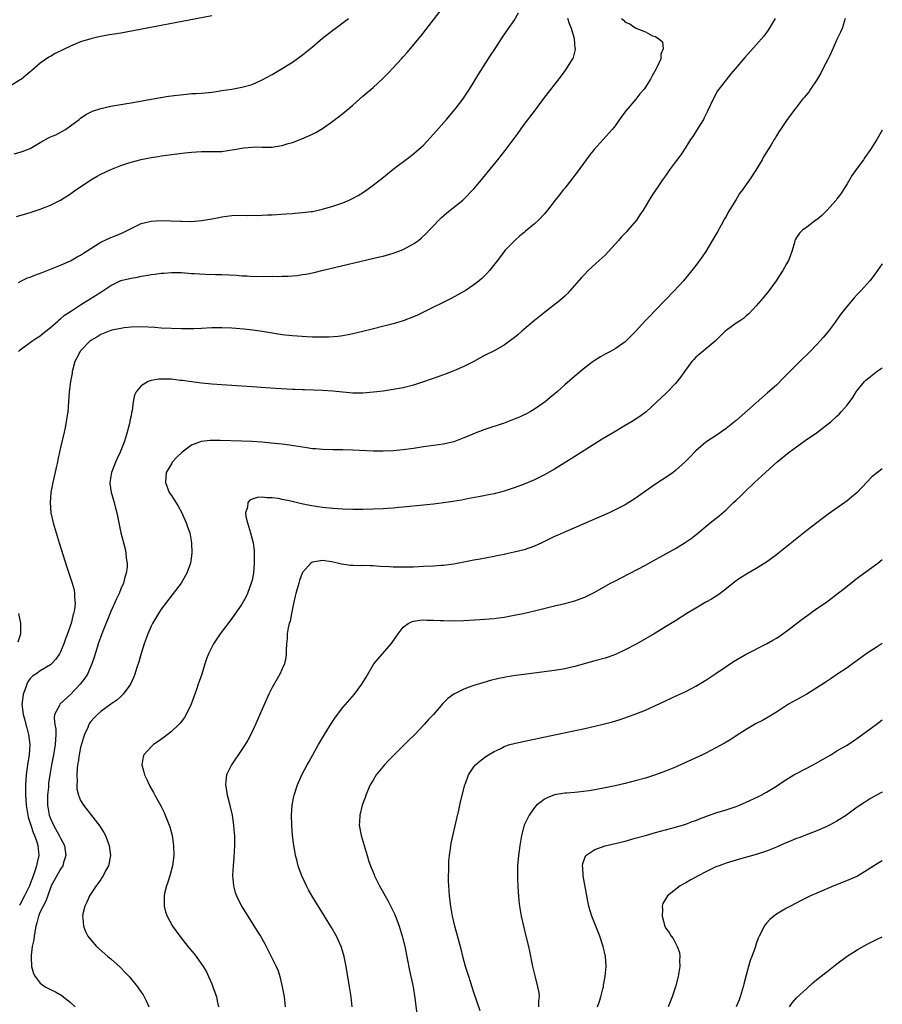
# Model space of a CAD drawing. Units: inches. Extents: x 2574000 to 2577000, y 1518000 to 1521000.
# Drawn here: x 2576829 to 2577000, y 1519010 to 1519205 of the extents above; entities that cross this region are included whole.
import ezdxf

# ---------------------------------------------------------------- set-up
doc = ezdxf.new("R2010")
doc.units = ezdxf.units.IN
doc.header["$MEASUREMENT"] = 0
doc.layers.add('LD25741518_10ft', color=82, linetype='Continuous')

msp = doc.modelspace()

# ---------------------------------------------------------------- linework, layer by layer
at = {"layer": 'LD25741518_10ft'}
for points, elevation in [([(2576828.27, 1519165.73), (2576830.31, 1519166.31), (2576831, 1519166.52), (2576833, 1519167.2), (2576835, 1519168), (2576837, 1519168.97), (2576839, 1519170.23), (2576840.03, 1519171), (2576841, 1519171.63), (2576843.02, 1519173), (2576844.26, 1519173.74), (2576845, 1519174.12), (2576847, 1519175.09), (2576849, 1519175.87), (2576850.33, 1519176.33), (2576851, 1519176.53), (2576853, 1519177.07), (2576854.64, 1519177.36), (2576855, 1519177.45), (2576856.37, 1519177.63), (2576857, 1519177.74), (2576861.65, 1519178.35), (2576863, 1519178.49), (2576865, 1519178.61), (2576867, 1519178.61), (2576869, 1519178.66), (2576869.31, 1519178.69), (2576871.07, 1519178.93), (2576873, 1519179.31), (2576873.36, 1519179.36), (2576875, 1519179.51), (2576875.53, 1519179.53), (2576877, 1519179.49), (2576877.52, 1519179.52), (2576879, 1519179.51), (2576879.63, 1519179.63), (2576881, 1519179.81), (2576882.19, 1519180.19), (2576883, 1519180.41), (2576884.87, 1519181.13), (2576887, 1519182.05), (2576887.62, 1519182.38), (2576889, 1519183.2), (2576891, 1519184.63), (2576893, 1519186.17), (2576895, 1519187.8), (2576896.31, 1519189), (2576897, 1519189.58), (2576898.59, 1519191), (2576899, 1519191.34), (2576900.91, 1519193.09), (2576901.93, 1519194.07), (2576903, 1519195.24), (2576904.63, 1519197), (2576905, 1519197.43), (2576905.76, 1519198.24), (2576908.5, 1519201.5), (2576911, 1519204.73), (2576913, 1519207.35)], 8810), ([(2576828.67, 1519152.67), (2576829.3, 1519153), (2576830.45, 1519153.55), (2576831, 1519153.74), (2576831.9, 1519154.1), (2576833.38, 1519154.62), (2576834.38, 1519155), (2576837, 1519156.1), (2576839, 1519156.97), (2576840.28, 1519157.72), (2576841, 1519158.06), (2576841.54, 1519158.46), (2576843, 1519159.4), (2576843.98, 1519159.98), (2576845, 1519160.62), (2576847, 1519161.55), (2576848.04, 1519161.96), (2576849.43, 1519162.57), (2576851, 1519163.38), (2576853, 1519164.32), (2576854.73, 1519164.73), (2576855, 1519164.81), (2576857, 1519164.93), (2576858.89, 1519164.89), (2576860.82, 1519164.82), (2576861, 1519164.8), (2576863, 1519164.77), (2576865, 1519164.92), (2576867, 1519165.27), (2576868.43, 1519165.57), (2576869, 1519165.67), (2576871, 1519165.94), (2576873, 1519166.01), (2576874.03, 1519165.97), (2576875, 1519165.98), (2576876.04, 1519165.96), (2576877, 1519166), (2576878.07, 1519166.07), (2576879, 1519166.1), (2576881.71, 1519166.29), (2576883, 1519166.36), (2576883.58, 1519166.42), (2576885, 1519166.51), (2576886.71, 1519166.71), (2576887, 1519166.75), (2576889, 1519167.17), (2576891, 1519167.76), (2576892.2, 1519168.2), (2576893, 1519168.48), (2576894.23, 1519169), (2576894.76, 1519169.24), (2576896.07, 1519169.93), (2576897.3, 1519170.7), (2576899, 1519171.94), (2576900.73, 1519173.27), (2576903, 1519175.11), (2576906.33, 1519177.67), (2576907, 1519178.15), (2576909, 1519179.9), (2576911, 1519182.06), (2576913.58, 1519185), (2576915.28, 1519187), (2576916.81, 1519189), (2576918.14, 1519191), (2576920, 1519194), (2576922.32, 1519197.68), (2576923, 1519198.72), (2576924.69, 1519201.31), (2576925.88, 1519203), (2576927, 1519204.64), (2576927.86, 1519206.14)], 8820), ([(2576867, 1519205.56), (2576851.44, 1519202.56), (2576849, 1519202.12), (2576846.32, 1519201.67), (2576844.64, 1519201.36), (2576843, 1519201), (2576841, 1519200.36), (2576839, 1519199.51), (2576835.95, 1519198.05), (2576835, 1519197.5), (2576834.67, 1519197.33), (2576833, 1519196.14), (2576831.3, 1519194.7), (2576831, 1519194.41), (2576829.25, 1519193), (2576829, 1519192.83), (2576827, 1519191.6)], 8790), ([(2576827.81, 1519178.19), (2576829, 1519178.48), (2576829.4, 1519178.6), (2576831, 1519179.25), (2576833, 1519180.43), (2576834.65, 1519181.35), (2576835, 1519181.53), (2576836.05, 1519181.95), (2576837.98, 1519183), (2576839, 1519183.72), (2576840.72, 1519185), (2576841, 1519185.23), (2576842.04, 1519185.96), (2576843.36, 1519186.64), (2576845, 1519187.19), (2576847, 1519187.65), (2576850.15, 1519188.15), (2576851, 1519188.26), (2576854.99, 1519188.99), (2576858.41, 1519189.59), (2576860.17, 1519189.83), (2576862.03, 1519190.03), (2576863, 1519190.11), (2576863.88, 1519190.12), (2576865, 1519190.23), (2576865.73, 1519190.27), (2576867, 1519190.41), (2576867.51, 1519190.49), (2576869, 1519190.7), (2576871.02, 1519191.02), (2576873, 1519191.38), (2576875, 1519191.94), (2576877, 1519192.81), (2576879, 1519193.9), (2576881, 1519195.07), (2576883, 1519196.33), (2576885, 1519197.78), (2576887, 1519199.41), (2576889, 1519201.12), (2576891, 1519202.68), (2576891.46, 1519203), (2576894.13, 1519205)], 8800), ([(2576828.7, 1519139), (2576829, 1519139.27), (2576831.33, 1519141), (2576832.33, 1519141.67), (2576833, 1519142.09), (2576833.48, 1519142.52), (2576834.11, 1519143), (2576835, 1519143.72), (2576836.45, 1519145), (2576836.73, 1519145.27), (2576837, 1519145.43), (2576837.83, 1519146.17), (2576839, 1519146.89), (2576841, 1519148.22), (2576843.92, 1519150.08), (2576845, 1519150.76), (2576845.41, 1519151), (2576847, 1519152.04), (2576849, 1519153.02), (2576851, 1519153.54), (2576852.25, 1519153.74), (2576853, 1519153.9), (2576853.96, 1519154.04), (2576855, 1519154.24), (2576855.69, 1519154.31), (2576857, 1519154.5), (2576857.48, 1519154.52), (2576859, 1519154.63), (2576861, 1519154.61), (2576863, 1519154.46), (2576863.59, 1519154.41), (2576865.72, 1519154.28), (2576867.77, 1519154.23), (2576869, 1519154.23), (2576871.92, 1519154.08), (2576873, 1519153.98), (2576874.04, 1519153.96), (2576875, 1519153.87), (2576876.11, 1519153.89), (2576877, 1519153.85), (2576879, 1519153.88), (2576880.13, 1519153.87), (2576881, 1519153.92), (2576882.07, 1519153.93), (2576883.93, 1519154.07), (2576885, 1519154.21), (2576885.68, 1519154.32), (2576887.34, 1519154.66), (2576889.1, 1519155.1), (2576900.28, 1519157.72), (2576901, 1519157.9), (2576903, 1519158.45), (2576903.41, 1519158.59), (2576905, 1519159.2), (2576907, 1519160.29), (2576907.98, 1519161), (2576908.55, 1519161.45), (2576909.59, 1519162.41), (2576910.13, 1519163), (2576911, 1519163.88), (2576912.02, 1519165), (2576912.52, 1519165.48), (2576913.58, 1519166.42), (2576914.27, 1519167), (2576916.79, 1519169), (2576917, 1519169.2), (2576918.81, 1519171), (2576919, 1519171.22), (2576920.48, 1519173), (2576921.6, 1519174.4), (2576923.77, 1519177), (2576925.19, 1519178.81), (2576927.75, 1519182.25), (2576929, 1519183.97), (2576931, 1519186.66), (2576932.87, 1519189.13), (2576936.35, 1519193.65), (2576937.2, 1519194.8), (2576937.35, 1519195), (2576937.87, 1519195.87), (2576938.59, 1519197), (2576938.72, 1519197.28), (2576939.13, 1519198.87), (2576939.13, 1519199), (2576939.11, 1519199.11), (2576938.95, 1519201), (2576938.33, 1519203), (2576937.97, 1519203.97), (2576937.66, 1519205)], 8830), ([(2576948.29, 1519205), (2576948.65, 1519204.65), (2576949, 1519204.27), (2576949.92, 1519203.92), (2576951, 1519203.14), (2576951.13, 1519203.13), (2576951.32, 1519203), (2576953, 1519202.33), (2576954.4, 1519201.6), (2576955, 1519201.45), (2576955.66, 1519201), (2576956.41, 1519200.41), (2576956.53, 1519199), (2576956.08, 1519197.92), (2576956.07, 1519197), (2576955.29, 1519195.29), (2576955.14, 1519195), (2576954.34, 1519193.66), (2576954.01, 1519193), (2576953, 1519191.39), (2576952.74, 1519191), (2576951.94, 1519190.06), (2576951.09, 1519189), (2576949.21, 1519186.78), (2576948.36, 1519185.64), (2576947, 1519183.75), (2576946.44, 1519183), (2576944.66, 1519181), (2576942.82, 1519179), (2576942, 1519178), (2576941.24, 1519177), (2576939.46, 1519174.54), (2576939, 1519173.96), (2576938.59, 1519173.41), (2576937, 1519171.39), (2576936.68, 1519171), (2576935.96, 1519170.04), (2576935.13, 1519169), (2576933.62, 1519167), (2576933, 1519166.29), (2576931.78, 1519165), (2576931, 1519164.31), (2576929.2, 1519162.8), (2576929, 1519162.59), (2576928.11, 1519161.89), (2576927.14, 1519161), (2576925.16, 1519159), (2576925, 1519158.82), (2576923.69, 1519157), (2576922.11, 1519155), (2576921.57, 1519154.43), (2576920.55, 1519153.45), (2576920.04, 1519153), (2576919, 1519152.17), (2576917.27, 1519151), (2576917, 1519150.84), (2576915.81, 1519150.19), (2576914.49, 1519149.51), (2576909.16, 1519146.84), (2576907.8, 1519146.2), (2576907, 1519145.83), (2576905, 1519145.06), (2576903, 1519144.46), (2576897, 1519142.94), (2576895, 1519142.46), (2576894.37, 1519142.37), (2576893, 1519142.09), (2576892.06, 1519141.94), (2576890.2, 1519141.8), (2576889, 1519141.78), (2576887, 1519141.81), (2576885.85, 1519141.85), (2576883, 1519142.05), (2576881, 1519142.28), (2576877, 1519142.92), (2576875.18, 1519143.18), (2576873.4, 1519143.4), (2576871, 1519143.62), (2576869, 1519143.68), (2576867, 1519143.63), (2576865, 1519143.53), (2576863.48, 1519143.48), (2576863, 1519143.47), (2576861, 1519143.48), (2576857, 1519143.62), (2576855.7, 1519143.7), (2576853, 1519143.83), (2576851, 1519143.79), (2576849.63, 1519143.63), (2576849, 1519143.55), (2576847.18, 1519143.18), (2576847, 1519143.13), (2576846.64, 1519143), (2576845, 1519142.36), (2576844.18, 1519141.82), (2576843, 1519141.14), (2576842.83, 1519141), (2576841, 1519139.11), (2576840.91, 1519139), (2576840.27, 1519137.73), (2576839.88, 1519137), (2576839.45, 1519135.45), (2576839.35, 1519135), (2576839.32, 1519134.68), (2576839, 1519133), (2576838.72, 1519131), (2576838.47, 1519127), (2576838.36, 1519126.36), (2576838.16, 1519125), (2576837.92, 1519123.92), (2576837.73, 1519123), (2576837, 1519119.94), (2576836.8, 1519119), (2576836.46, 1519117.54), (2576836.39, 1519117), (2576836.23, 1519116.23), (2576835.46, 1519113), (2576835.06, 1519111), (2576834.94, 1519109), (2576835.12, 1519107), (2576835.54, 1519105), (2576836.12, 1519103), (2576836.76, 1519101), (2576838.23, 1519096.23), (2576839, 1519093.99), (2576839.32, 1519093), (2576839.69, 1519091.69), (2576839.79, 1519091), (2576839.75, 1519090.25), (2576839.89, 1519089), (2576839.78, 1519087.78), (2576839.61, 1519087), (2576839.44, 1519086.56), (2576839.1, 1519085), (2576839, 1519084.7), (2576838.4, 1519083), (2576838, 1519082), (2576837.67, 1519081), (2576837, 1519079.38), (2576836.79, 1519079), (2576836.06, 1519077.94), (2576835.22, 1519077), (2576835, 1519076.8), (2576833, 1519075.61), (2576832.14, 1519075), (2576831.45, 1519074.55), (2576831, 1519074.1), (2576830.55, 1519073.45), (2576830.36, 1519073), (2576830.01, 1519072.01), (2576829.57, 1519071), (2576829.39, 1519069.39), (2576829.33, 1519069), (2576829.61, 1519067), (2576829.85, 1519066.15), (2576830.16, 1519065), (2576830.32, 1519064.32), (2576830.69, 1519063), (2576830.94, 1519061), (2576830.8, 1519059), (2576830.52, 1519057.48), (2576830.17, 1519055), (2576830.08, 1519053), (2576830.09, 1519051), (2576830.14, 1519050.14), (2576830.19, 1519049), (2576830.52, 1519047), (2576830.62, 1519046.62), (2576831, 1519045.44), (2576831.13, 1519045), (2576831.58, 1519043.58), (2576831.84, 1519043), (2576832.28, 1519041.72), (2576832.49, 1519041), (2576832.69, 1519039), (2576832.35, 1519037.65), (2576832.26, 1519037), (2576831.94, 1519035.94), (2576831.42, 1519034.58), (2576831, 1519033.37), (2576830.85, 1519033), (2576830.72, 1519032.72), (2576829.87, 1519031), (2576829, 1519029.38), (2576828.85, 1519029.15)], 8840), ([(2576978.76, 1519205), (2576977.33, 1519202.67), (2576976.48, 1519201.52), (2576975, 1519199.78), (2576972.76, 1519197.24), (2576970.84, 1519195), (2576969.96, 1519194.04), (2576969, 1519192.87), (2576967.57, 1519191), (2576967.34, 1519190.66), (2576966.42, 1519189), (2576965.36, 1519186.64), (2576964.7, 1519185.3), (2576964.54, 1519185), (2576963.18, 1519182.82), (2576962.39, 1519181.61), (2576961.95, 1519181), (2576961, 1519179.49), (2576960.02, 1519177.98), (2576959, 1519176.56), (2576957.81, 1519175), (2576957, 1519173.8), (2576956.39, 1519173), (2576954.21, 1519169.79), (2576952.55, 1519167), (2576951.9, 1519166.1), (2576951.22, 1519165), (2576949.55, 1519163), (2576949.27, 1519162.73), (2576949, 1519162.41), (2576948.29, 1519161.71), (2576947.67, 1519161), (2576945, 1519158.1), (2576943.87, 1519157), (2576941.69, 1519155), (2576941, 1519154.33), (2576940.36, 1519153.64), (2576938.02, 1519151), (2576937.53, 1519150.47), (2576937, 1519149.96), (2576936.52, 1519149.48), (2576935.96, 1519149), (2576933, 1519146.71), (2576931, 1519145.1), (2576928.52, 1519143), (2576927.71, 1519142.29), (2576927, 1519141.7), (2576926.09, 1519141), (2576925, 1519140.22), (2576923, 1519139.09), (2576921, 1519138.08), (2576918.98, 1519137), (2576917, 1519135.98), (2576915, 1519135.1), (2576913.48, 1519134.52), (2576912.01, 1519133.99), (2576909, 1519132.95), (2576907, 1519132.31), (2576905, 1519131.79), (2576903, 1519131.4), (2576901, 1519131.11), (2576899.11, 1519130.89), (2576897, 1519130.72), (2576895, 1519130.72), (2576893, 1519130.89), (2576891, 1519131.1), (2576889, 1519131.23), (2576885.37, 1519131.37), (2576885, 1519131.37), (2576883.45, 1519131.45), (2576883, 1519131.45), (2576879.62, 1519131.62), (2576877.75, 1519131.75), (2576875, 1519131.97), (2576873, 1519132.11), (2576869, 1519132.33), (2576867, 1519132.48), (2576865, 1519132.69), (2576863, 1519132.94), (2576861.19, 1519133.19), (2576860.77, 1519133.23), (2576859, 1519133.45), (2576857, 1519133.5), (2576856.52, 1519133.48), (2576855, 1519133.21), (2576854.4, 1519133), (2576853, 1519132.18), (2576852, 1519131), (2576851.66, 1519130.34), (2576851.44, 1519129), (2576851.2, 1519127.2), (2576851.12, 1519126.88), (2576851, 1519126.24), (2576850.78, 1519125.22), (2576850.77, 1519125), (2576850.71, 1519124.71), (2576850.26, 1519123), (2576849.94, 1519122.06), (2576849.64, 1519121), (2576849, 1519119.35), (2576848.85, 1519119), (2576848.26, 1519117.74), (2576847.93, 1519117), (2576847.13, 1519115), (2576846.79, 1519113), (2576846.79, 1519112.79), (2576847.04, 1519111.04), (2576847.68, 1519109), (2576847.92, 1519107.92), (2576848.2, 1519107), (2576848.56, 1519105), (2576848.97, 1519103), (2576849.82, 1519099.82), (2576849.98, 1519099), (2576850.05, 1519097.95), (2576850.21, 1519097), (2576850.21, 1519096.21), (2576850.06, 1519095), (2576849.78, 1519094.22), (2576849.5, 1519093), (2576849, 1519091.9), (2576848.62, 1519091), (2576848.09, 1519089.91), (2576847, 1519087.42), (2576845.22, 1519083), (2576844.5, 1519081), (2576844.26, 1519080.26), (2576843.67, 1519078.33), (2576843.23, 1519077), (2576842.35, 1519075), (2576841.82, 1519074.18), (2576840.9, 1519073), (2576839, 1519070.97), (2576836.87, 1519069), (2576836.79, 1519068.79), (2576835.83, 1519067), (2576835.72, 1519066.28), (2576835.88, 1519065), (2576836.05, 1519064.05), (2576836.07, 1519063), (2576835.99, 1519062.01), (2576835.98, 1519061), (2576835.77, 1519059.77), (2576835.62, 1519059), (2576835.2, 1519057), (2576834.86, 1519055), (2576834.65, 1519053.35), (2576834.6, 1519052.6), (2576834.43, 1519051), (2576834.41, 1519049), (2576834.76, 1519047), (2576835, 1519046.37), (2576835.65, 1519045), (2576836.76, 1519043), (2576837, 1519042.47), (2576837.77, 1519041), (2576838.06, 1519039), (2576837.62, 1519037.62), (2576837.45, 1519037), (2576837, 1519036.3), (2576835.18, 1519033), (2576835, 1519032.59), (2576834.07, 1519029.93), (2576833.55, 1519029), (2576833, 1519027.84), (2576832.64, 1519027), (2576832.34, 1519025.66), (2576832.13, 1519025), (2576831.89, 1519023.89), (2576831.78, 1519023), (2576831.73, 1519022.27), (2576831.4, 1519021), (2576831.16, 1519019.16), (2576831.16, 1519019), (2576831.19, 1519018.81), (2576831.27, 1519017), (2576831.64, 1519015.64), (2576831.97, 1519015), (2576833, 1519013.7), (2576833.98, 1519013), (2576835, 1519012.46), (2576836, 1519012), (2576837.27, 1519011.27), (2576839, 1519009.89), (2576839.9, 1519009)], 8850), ([(2576992.66, 1519205), (2576992.01, 1519203), (2576991.7, 1519202.3), (2576991, 1519200.87), (2576990.19, 1519199), (2576989.43, 1519197.43), (2576989.26, 1519197), (2576988.23, 1519195), (2576987.84, 1519194.16), (2576987, 1519192.83), (2576985.75, 1519191), (2576985.46, 1519190.54), (2576984.58, 1519189.42), (2576984.16, 1519189), (2576983, 1519187.44), (2576982.62, 1519187), (2576981, 1519184.8), (2576979.78, 1519183), (2576979.45, 1519182.55), (2576979, 1519181.72), (2576978.72, 1519181.28), (2576978.58, 1519181), (2576977.95, 1519179.95), (2576976.44, 1519177.56), (2576976.15, 1519177), (2576974.94, 1519174.94), (2576973.67, 1519173), (2576973, 1519172.1), (2576972.24, 1519171), (2576971.67, 1519170.33), (2576971, 1519169.14), (2576969.4, 1519166.6), (2576969, 1519165.75), (2576968.71, 1519165.29), (2576968.03, 1519164.03), (2576967.28, 1519162.72), (2576967, 1519162.16), (2576965, 1519158.77), (2576964.28, 1519157.72), (2576963.76, 1519157), (2576963, 1519155.99), (2576962.21, 1519155), (2576960.55, 1519153), (2576958.71, 1519151), (2576956.81, 1519149), (2576954.86, 1519147), (2576953.93, 1519146.07), (2576952.96, 1519145.04), (2576951, 1519142.9), (2576949, 1519140.89), (2576947, 1519139.5), (2576946.1, 1519139), (2576945, 1519138.41), (2576944.1, 1519137.9), (2576942.86, 1519137.14), (2576942.67, 1519137), (2576941, 1519135.71), (2576939, 1519134.06), (2576937, 1519132.35), (2576935.5, 1519131), (2576934.15, 1519129.85), (2576933.11, 1519129), (2576931, 1519127.52), (2576930.13, 1519127), (2576929.41, 1519126.59), (2576929, 1519126.39), (2576928.04, 1519125.96), (2576927, 1519125.52), (2576925, 1519124.78), (2576921, 1519123.4), (2576919.25, 1519122.75), (2576917.83, 1519122.17), (2576917, 1519121.82), (2576915, 1519121.06), (2576913, 1519120.6), (2576909, 1519120.04), (2576907, 1519119.74), (2576905, 1519119.45), (2576903, 1519119.25), (2576901, 1519119.18), (2576899, 1519119.23), (2576895, 1519119.4), (2576893, 1519119.46), (2576891, 1519119.47), (2576889, 1519119.52), (2576887.64, 1519119.64), (2576887, 1519119.68), (2576885.86, 1519119.86), (2576885, 1519119.97), (2576884.13, 1519120.13), (2576882.4, 1519120.4), (2576881, 1519120.59), (2576878.82, 1519120.82), (2576876.96, 1519120.96), (2576875, 1519121.09), (2576873, 1519121.19), (2576868.67, 1519121.33), (2576866.67, 1519121.33), (2576864.88, 1519121.12), (2576863, 1519120.41), (2576861.14, 1519119), (2576860.04, 1519117.96), (2576859.18, 1519117), (2576859, 1519116.72), (2576857.98, 1519115), (2576857.87, 1519114.13), (2576857.8, 1519113), (2576858.59, 1519111), (2576859, 1519110.4), (2576860.31, 1519108.31), (2576861.04, 1519107), (2576861.95, 1519105), (2576862.2, 1519104.2), (2576862.65, 1519103), (2576863.02, 1519101), (2576863.05, 1519099), (2576862.78, 1519097), (2576862.09, 1519095), (2576860.95, 1519093.05), (2576859.38, 1519091), (2576857.81, 1519089), (2576857, 1519087.87), (2576856.43, 1519087), (2576855.25, 1519085), (2576855, 1519084.51), (2576854.31, 1519083), (2576853.97, 1519082.03), (2576853.58, 1519081), (2576853, 1519079.05), (2576852.56, 1519077.44), (2576852.11, 1519076.11), (2576851.76, 1519075), (2576851.55, 1519074.45), (2576850.88, 1519073), (2576850.53, 1519072.53), (2576849.46, 1519071), (2576849, 1519070.58), (2576848.2, 1519069.8), (2576847, 1519069.02), (2576845, 1519067.6), (2576844.34, 1519067), (2576843.68, 1519066.32), (2576843, 1519065.57), (2576842.77, 1519065.23), (2576842.64, 1519065), (2576842.42, 1519064.42), (2576841.77, 1519063), (2576841.56, 1519062.44), (2576841, 1519060.42), (2576840.69, 1519059), (2576840.49, 1519057.51), (2576840.37, 1519057), (2576840.28, 1519056.28), (2576840.22, 1519055), (2576840.32, 1519053.68), (2576840.26, 1519053), (2576840.27, 1519052.27), (2576840.59, 1519051), (2576841, 1519049.92), (2576841.56, 1519049), (2576844.82, 1519044.82), (2576845, 1519044.5), (2576845.6, 1519043.59), (2576845.91, 1519043), (2576846.46, 1519041.54), (2576846.69, 1519041), (2576846.91, 1519039), (2576846.51, 1519037), (2576845.95, 1519035.95), (2576845.47, 1519035), (2576845.29, 1519034.71), (2576845, 1519034.29), (2576844.49, 1519033.51), (2576844.1, 1519033), (2576842.77, 1519031), (2576842.22, 1519029.78), (2576841.8, 1519029), (2576841.44, 1519027.44), (2576841.36, 1519027), (2576841.42, 1519026.58), (2576841.55, 1519025), (2576841.95, 1519023.95), (2576842.45, 1519023), (2576843, 1519022.31), (2576844.16, 1519021), (2576846.42, 1519019), (2576847, 1519018.51), (2576848.84, 1519016.84), (2576849.84, 1519015.84), (2576850.6, 1519015), (2576852.27, 1519013), (2576852.57, 1519012.57), (2576853, 1519011.92), (2576853.38, 1519011.38), (2576853.6, 1519011), (2576854.1, 1519009.9), (2576854.54, 1519009)], 8860), ([(2577000, 1519182.83), (2576998.93, 1519181), (2576997.66, 1519179), (2576996.54, 1519177.46), (2576996.24, 1519177), (2576995, 1519175.32), (2576994.05, 1519173.95), (2576993, 1519172.21), (2576991.75, 1519170.25), (2576991, 1519169.21), (2576990.83, 1519169), (2576989, 1519166.93), (2576988.03, 1519165.97), (2576987, 1519165.1), (2576986.83, 1519165), (2576985, 1519163.61), (2576984.14, 1519163), (2576983.56, 1519162.44), (2576983, 1519161.58), (2576982.76, 1519161.24), (2576982.67, 1519161), (2576982.59, 1519160.59), (2576982.09, 1519159), (2576981.65, 1519157.65), (2576981.39, 1519157), (2576981, 1519156.33), (2576980.27, 1519155), (2576979.75, 1519154.25), (2576978.95, 1519153), (2576977.51, 1519151), (2576976.38, 1519149.62), (2576975, 1519148.04), (2576973.54, 1519146.46), (2576973, 1519146.02), (2576972.46, 1519145.54), (2576971.68, 1519145), (2576971, 1519144.57), (2576969, 1519143.14), (2576968.84, 1519143), (2576967.94, 1519142.06), (2576966.88, 1519141), (2576963.65, 1519138.35), (2576963, 1519137.82), (2576962.59, 1519137.41), (2576962.25, 1519137), (2576960.74, 1519135), (2576960.05, 1519133.95), (2576959, 1519132.64), (2576957.22, 1519130.78), (2576953.18, 1519127), (2576951.94, 1519126.06), (2576951, 1519125.46), (2576950.25, 1519125), (2576949, 1519124.29), (2576946.82, 1519123), (2576944.45, 1519121.55), (2576941, 1519119.4), (2576939, 1519118.12), (2576938.32, 1519117.68), (2576935, 1519115.61), (2576933, 1519114.48), (2576931, 1519113.49), (2576929, 1519112.66), (2576928.44, 1519112.44), (2576927, 1519111.92), (2576925, 1519111.27), (2576923, 1519110.76), (2576921.55, 1519110.45), (2576921, 1519110.35), (2576919.88, 1519110.12), (2576917.76, 1519109.76), (2576916.51, 1519109.49), (2576914.79, 1519109.21), (2576913, 1519108.94), (2576911, 1519108.67), (2576909, 1519108.47), (2576905, 1519108.09), (2576904.02, 1519108.02), (2576903, 1519107.91), (2576901.85, 1519107.85), (2576901, 1519107.77), (2576899, 1519107.68), (2576897, 1519107.64), (2576895, 1519107.64), (2576893, 1519107.69), (2576891, 1519107.81), (2576889, 1519108.02), (2576888.14, 1519108.14), (2576886.43, 1519108.43), (2576884.78, 1519108.78), (2576882.72, 1519109.28), (2576881, 1519109.64), (2576880.21, 1519109.79), (2576879, 1519109.95), (2576877.95, 1519109.95), (2576877, 1519110.06), (2576876, 1519110), (2576875, 1519109.65), (2576874.53, 1519109.47), (2576874.14, 1519109), (2576874.12, 1519108.12), (2576873.69, 1519107), (2576873.75, 1519106.25), (2576874.08, 1519105), (2576874.31, 1519104.31), (2576874.69, 1519103), (2576875, 1519101.78), (2576875.22, 1519101), (2576875.42, 1519099.42), (2576875.41, 1519098.59), (2576875.43, 1519097), (2576875.27, 1519095), (2576875, 1519093.63), (2576874.85, 1519093), (2576874.11, 1519091), (2576873.75, 1519090.25), (2576873, 1519088.87), (2576871, 1519086), (2576868.7, 1519083), (2576867.99, 1519082.01), (2576867.34, 1519081), (2576867, 1519080.35), (2576866.36, 1519079), (2576865.99, 1519078.01), (2576865.65, 1519077), (2576865.02, 1519075), (2576864.49, 1519073.51), (2576864.33, 1519073), (2576863.97, 1519071.97), (2576862.89, 1519069), (2576861.94, 1519067), (2576861.59, 1519066.41), (2576860.73, 1519065.27), (2576860.48, 1519065), (2576859, 1519063.6), (2576857.54, 1519062.46), (2576856.37, 1519061.63), (2576855.44, 1519061), (2576855, 1519060.56), (2576853.55, 1519059), (2576853.42, 1519058.58), (2576853.12, 1519057), (2576853.54, 1519055.54), (2576853.64, 1519055), (2576854.1, 1519054.1), (2576854.6, 1519053), (2576854.75, 1519052.75), (2576855.48, 1519051.48), (2576855.72, 1519051), (2576856.88, 1519048.88), (2576857.54, 1519047.54), (2576857.78, 1519047), (2576858.28, 1519045.72), (2576858.57, 1519045), (2576858.68, 1519044.68), (2576859.14, 1519043), (2576859.44, 1519041), (2576859.46, 1519039), (2576859.2, 1519037), (2576858.68, 1519035), (2576858.29, 1519033.71), (2576858.04, 1519033), (2576857.72, 1519031.72), (2576857.57, 1519031), (2576857.59, 1519030.41), (2576857.56, 1519029), (2576857.85, 1519027.85), (2576858.13, 1519027), (2576859.23, 1519025), (2576860.66, 1519023), (2576862.29, 1519021), (2576863.53, 1519019.53), (2576863.94, 1519019), (2576865, 1519017.5), (2576865.33, 1519017), (2576865.93, 1519015.93), (2576866.38, 1519015), (2576867, 1519013.58), (2576867.24, 1519013), (2576867.7, 1519011.7), (2576867.92, 1519011), (2576868.14, 1519009.86), (2576868.33, 1519009)], 8870), ([(2577000, 1519156.35), (2576999.07, 1519155), (2576998.19, 1519153.81), (2576997.52, 1519153), (2576995.71, 1519151), (2576995, 1519150.27), (2576994.4, 1519149.6), (2576993, 1519147.99), (2576991.71, 1519146.29), (2576990.81, 1519145), (2576990.31, 1519144.31), (2576989.35, 1519143), (2576989, 1519142.57), (2576988.24, 1519141.76), (2576987.62, 1519141), (2576987, 1519140.33), (2576985.7, 1519139), (2576985, 1519138.3), (2576984.33, 1519137.67), (2576981.63, 1519135), (2576980.34, 1519133.66), (2576979, 1519132.32), (2576977.26, 1519130.74), (2576971, 1519125.29), (2576969, 1519123.67), (2576967.42, 1519122.58), (2576965, 1519120.98), (2576963, 1519119.26), (2576962.73, 1519119), (2576961.9, 1519118.1), (2576960.9, 1519117.1), (2576959, 1519115.35), (2576958.53, 1519115), (2576957.63, 1519114.37), (2576955, 1519112.65), (2576951, 1519109.82), (2576949.7, 1519109), (2576949, 1519108.59), (2576947, 1519107.56), (2576945.8, 1519107), (2576943.86, 1519106.14), (2576937.3, 1519103.3), (2576935.53, 1519102.47), (2576935, 1519102.25), (2576932.46, 1519101), (2576931, 1519100.34), (2576929, 1519099.64), (2576927, 1519099.16), (2576925.21, 1519098.79), (2576925, 1519098.73), (2576923.57, 1519098.43), (2576923, 1519098.3), (2576920.23, 1519097.77), (2576919, 1519097.56), (2576915, 1519096.8), (2576913, 1519096.53), (2576912.5, 1519096.5), (2576911, 1519096.38), (2576909, 1519096.3), (2576907, 1519096.23), (2576905, 1519096.2), (2576904.2, 1519096.2), (2576903, 1519096.22), (2576902.24, 1519096.24), (2576900.34, 1519096.34), (2576899, 1519096.44), (2576898.43, 1519096.43), (2576897, 1519096.5), (2576896.48, 1519096.48), (2576895, 1519096.53), (2576894.54, 1519096.54), (2576892.77, 1519096.77), (2576891.92, 1519097), (2576890.77, 1519097.23), (2576889, 1519097.49), (2576888.54, 1519097.46), (2576887, 1519097.22), (2576886.86, 1519097.14), (2576886.67, 1519097), (2576885, 1519095.12), (2576884.94, 1519095), (2576884.43, 1519093.57), (2576884.26, 1519093), (2576883.7, 1519091), (2576883.58, 1519090.42), (2576883.22, 1519089), (2576883, 1519088.02), (2576882.81, 1519087), (2576882.54, 1519085.46), (2576882.37, 1519085), (2576882.15, 1519084.15), (2576881.96, 1519083), (2576881.93, 1519082.07), (2576881.82, 1519081), (2576881.77, 1519079.77), (2576881.79, 1519079), (2576881.71, 1519078.29), (2576881.42, 1519077), (2576881, 1519076.04), (2576880.51, 1519075), (2576879.95, 1519074.05), (2576879, 1519072.35), (2576878.34, 1519071), (2576877, 1519068.07), (2576876.06, 1519065.94), (2576875.66, 1519065), (2576874.74, 1519063), (2576874.13, 1519061.87), (2576873.62, 1519061), (2576873, 1519060.04), (2576870.92, 1519057), (2576869.93, 1519055), (2576869.83, 1519053.83), (2576869.71, 1519053), (2576869.93, 1519051.93), (2576870.04, 1519051), (2576870.27, 1519050.27), (2576870.57, 1519049), (2576870.66, 1519048.66), (2576871.03, 1519047.03), (2576871.35, 1519045), (2576871.47, 1519043.47), (2576871.5, 1519043), (2576871.52, 1519041), (2576871.4, 1519038.6), (2576871.25, 1519037), (2576871.15, 1519035.15), (2576871.15, 1519035), (2576871.32, 1519033), (2576871.68, 1519031.68), (2576871.91, 1519031), (2576872.9, 1519029), (2576874.13, 1519027), (2576876.04, 1519024.04), (2576876.66, 1519023), (2576877.5, 1519021.5), (2576878.82, 1519019), (2576879.81, 1519017), (2576880.15, 1519016.15), (2576880.54, 1519015), (2576880.99, 1519013), (2576881.35, 1519011), (2576881.59, 1519009)], 8880), ([(2576894.85, 1519009), (2576894.66, 1519011), (2576894.35, 1519013), (2576893.67, 1519017), (2576893.26, 1519019), (2576892.75, 1519020.75), (2576892.65, 1519021), (2576891.72, 1519023), (2576890.73, 1519024.73), (2576889.38, 1519027), (2576886.95, 1519030.95), (2576886.21, 1519032.21), (2576885.79, 1519033), (2576884.86, 1519035), (2576884.35, 1519036.36), (2576884.14, 1519037), (2576883.86, 1519038.14), (2576883.62, 1519039), (2576883.52, 1519039.52), (2576883.26, 1519041), (2576883, 1519043), (2576882.87, 1519045), (2576882.85, 1519047), (2576882.98, 1519049), (2576883.28, 1519050.72), (2576883.35, 1519051), (2576884, 1519053), (2576884.89, 1519055), (2576885.93, 1519057), (2576886.31, 1519057.69), (2576888.18, 1519061), (2576889.35, 1519063), (2576890.75, 1519065.25), (2576891.55, 1519066.45), (2576893, 1519068.38), (2576895.29, 1519071), (2576896.78, 1519073), (2576897.6, 1519074.4), (2576899.15, 1519077), (2576900, 1519078), (2576900.84, 1519079), (2576902.57, 1519081), (2576902.76, 1519081.24), (2576903.97, 1519083), (2576905, 1519084.3), (2576905.94, 1519085), (2576906.63, 1519085.37), (2576907, 1519085.48), (2576908.28, 1519085.72), (2576909, 1519085.75), (2576909.69, 1519085.69), (2576911, 1519085.7), (2576912.35, 1519085.65), (2576913, 1519085.6), (2576915, 1519085.58), (2576917, 1519085.65), (2576920.18, 1519085.82), (2576922.05, 1519085.95), (2576923, 1519086.04), (2576923.85, 1519086.15), (2576925, 1519086.3), (2576927, 1519086.65), (2576928.75, 1519087), (2576931, 1519087.54), (2576935, 1519088.54), (2576937, 1519089.02), (2576939, 1519089.54), (2576940.09, 1519089.91), (2576941, 1519090.26), (2576941.51, 1519090.49), (2576943, 1519091.25), (2576946.11, 1519093), (2576946.69, 1519093.31), (2576953, 1519096.62), (2576954.55, 1519097.45), (2576959, 1519099.93), (2576960.93, 1519101.07), (2576962.09, 1519101.91), (2576963, 1519102.61), (2576965.87, 1519105), (2576967.62, 1519106.38), (2576969, 1519107.59), (2576970.51, 1519109), (2576971, 1519109.48), (2576971.79, 1519110.21), (2576972.57, 1519111), (2576974.66, 1519113), (2576976.8, 1519115), (2576979.07, 1519117), (2576981.53, 1519119), (2576983, 1519120.09), (2576984.69, 1519121.31), (2576987.16, 1519123), (2576989, 1519124.41), (2576989.81, 1519125), (2576991, 1519126.16), (2576991.44, 1519126.56), (2576991.87, 1519127), (2576993, 1519128.35), (2576994.14, 1519129.86), (2576994.82, 1519131), (2576995, 1519131.23), (2576996.46, 1519133), (2576996.73, 1519133.27), (2576997, 1519133.51), (2576999, 1519135.08), (2577000, 1519135.75)], 8890), ([(2577000, 1519115.72), (2576999.07, 1519115), (2576997.92, 1519114.08), (2576996.93, 1519113.07), (2576994.99, 1519111), (2576993.91, 1519110.09), (2576993, 1519109.33), (2576992.58, 1519109), (2576989.29, 1519106.71), (2576988.13, 1519105.87), (2576986.99, 1519105.01), (2576985, 1519103.47), (2576979.42, 1519099), (2576979, 1519098.67), (2576977, 1519097.19), (2576975, 1519095.92), (2576973.38, 1519095), (2576971.9, 1519094.1), (2576970.72, 1519093.28), (2576969, 1519091.91), (2576967.82, 1519091), (2576967.35, 1519090.65), (2576966.14, 1519089.86), (2576965, 1519089.23), (2576963, 1519088.08), (2576961.26, 1519087), (2576959, 1519085.56), (2576957, 1519084.37), (2576954.74, 1519083), (2576951.31, 1519081), (2576949, 1519079.78), (2576947.09, 1519078.91), (2576945.62, 1519078.38), (2576945, 1519078.18), (2576943, 1519077.6), (2576939, 1519076.52), (2576937, 1519076.03), (2576935, 1519075.7), (2576929.42, 1519075), (2576927.29, 1519074.71), (2576925.58, 1519074.42), (2576925, 1519074.31), (2576923.91, 1519074.09), (2576922.3, 1519073.7), (2576920.74, 1519073.26), (2576919, 1519072.74), (2576918.57, 1519072.57), (2576917, 1519072.03), (2576915, 1519071.03), (2576913.85, 1519070.15), (2576913, 1519069.3), (2576912.85, 1519069.15), (2576910.96, 1519067), (2576910.02, 1519065.98), (2576909.16, 1519065), (2576907.25, 1519063), (2576906.1, 1519061.9), (2576905.24, 1519061), (2576902.1, 1519057.9), (2576901.26, 1519057), (2576899.64, 1519055), (2576899, 1519053.96), (2576898.45, 1519053), (2576897.58, 1519051), (2576897.45, 1519050.55), (2576896.86, 1519049), (2576896.35, 1519047), (2576896.31, 1519045.69), (2576896.26, 1519045), (2576896.66, 1519043), (2576897.24, 1519041), (2576897.65, 1519039.65), (2576897.8, 1519039), (2576898.17, 1519037.83), (2576898.46, 1519037), (2576898.64, 1519036.64), (2576899.22, 1519035.22), (2576899.29, 1519035), (2576900.28, 1519033), (2576900.54, 1519032.54), (2576901.38, 1519031), (2576901.98, 1519029.98), (2576902.66, 1519028.66), (2576903.3, 1519027.3), (2576904.17, 1519025), (2576904.79, 1519023), (2576905.27, 1519021), (2576906.23, 1519016.23), (2576906.51, 1519015), (2576906.93, 1519013), (2576907.29, 1519010.71), (2576907.65, 1519007.65)], 8900), ([(2576920.24, 1519008.24), (2576919, 1519011.85), (2576917.96, 1519015), (2576917.34, 1519017), (2576916.8, 1519019), (2576916.45, 1519020.45), (2576915.2, 1519025), (2576914.76, 1519027), (2576914.44, 1519029), (2576914.17, 1519031), (2576914.1, 1519032.1), (2576914.01, 1519033), (2576913.98, 1519034.02), (2576913.98, 1519035), (2576914.04, 1519036.04), (2576914.02, 1519037), (2576914.04, 1519037.96), (2576914.14, 1519039), (2576914.35, 1519040.35), (2576914.42, 1519041), (2576914.51, 1519041.49), (2576915.62, 1519046.38), (2576916.01, 1519048.01), (2576916.37, 1519049.63), (2576917.2, 1519053), (2576917.32, 1519053.32), (2576917.9, 1519055), (2576919, 1519056.63), (2576919.3, 1519057), (2576920.21, 1519057.79), (2576921.36, 1519058.64), (2576921.92, 1519059), (2576923, 1519059.63), (2576924.2, 1519060.2), (2576925, 1519060.61), (2576926.15, 1519061), (2576927, 1519061.26), (2576928.41, 1519061.59), (2576935.33, 1519063), (2576941, 1519064.22), (2576943, 1519064.66), (2576944.89, 1519065.11), (2576946.46, 1519065.54), (2576947.98, 1519066.02), (2576950.78, 1519067), (2576953, 1519067.87), (2576957, 1519069.68), (2576959.27, 1519070.73), (2576961, 1519071.56), (2576963, 1519072.6), (2576965, 1519073.78), (2576967, 1519075.09), (2576969, 1519076.48), (2576970.51, 1519077.49), (2576971.75, 1519078.25), (2576973, 1519078.94), (2576977.01, 1519081), (2576978.28, 1519081.72), (2576979, 1519082.15), (2576979.52, 1519082.48), (2576980.29, 1519083), (2576981, 1519083.5), (2576982.95, 1519085), (2576984.09, 1519085.91), (2576985, 1519086.57), (2576987, 1519087.98), (2576988.56, 1519089), (2576989, 1519089.31), (2576991, 1519090.83), (2576993, 1519092.45), (2576994.42, 1519093.58), (2576995, 1519093.99), (2576995.57, 1519094.43), (2576999.13, 1519097), (2577000, 1519097.72)], 8910), ([(2576828.62, 1519081.38), (2576829.14, 1519083), (2576829.16, 1519083.16), (2576829.12, 1519085.12), (2576828.71, 1519087)], 8830), ([(2577000, 1519081.08), (2576999, 1519080.41), (2576997, 1519079.11), (2576995.76, 1519078.24), (2576994.07, 1519077), (2576993, 1519076.25), (2576991, 1519074.89), (2576989.86, 1519074.14), (2576988.66, 1519073.34), (2576987, 1519072.24), (2576985, 1519071), (2576981.41, 1519069), (2576979, 1519067.45), (2576977, 1519066.24), (2576976.21, 1519065.79), (2576975, 1519065.17), (2576973, 1519064.03), (2576971, 1519062.75), (2576969.96, 1519062.04), (2576968.71, 1519061.29), (2576967, 1519060.34), (2576965, 1519059.33), (2576964.31, 1519059), (2576960, 1519057), (2576959, 1519056.56), (2576957, 1519055.74), (2576955, 1519055.01), (2576953, 1519054.38), (2576951, 1519053.82), (2576949, 1519053.32), (2576947, 1519052.85), (2576945, 1519052.42), (2576943, 1519052.04), (2576941.86, 1519051.86), (2576939.58, 1519051.58), (2576939, 1519051.53), (2576937.36, 1519051.36), (2576937, 1519051.35), (2576935, 1519051.03), (2576933.52, 1519050.48), (2576933, 1519050.19), (2576932.31, 1519049.69), (2576931.43, 1519049), (2576931, 1519048.56), (2576929.93, 1519047), (2576929, 1519045.06), (2576928.47, 1519043), (2576928.23, 1519041.77), (2576928.09, 1519041), (2576927.96, 1519039.96), (2576927.82, 1519039), (2576927.66, 1519037), (2576927.63, 1519035.63), (2576927.63, 1519035), (2576927.67, 1519034.33), (2576927.7, 1519033), (2576927.76, 1519031.76), (2576927.82, 1519031), (2576927.94, 1519030.06), (2576928.04, 1519029), (2576928.16, 1519028.16), (2576928.37, 1519027), (2576928.81, 1519025), (2576929.33, 1519023), (2576929.83, 1519021), (2576930.04, 1519020.04), (2576930.63, 1519017), (2576931.14, 1519014.86), (2576931.62, 1519013), (2576931.86, 1519011.86), (2576931.93, 1519011), (2576931.8, 1519010.2), (2576931.82, 1519009)], 8920), ([(2576943.53, 1519009), (2576943.88, 1519010.12), (2576944.18, 1519011), (2576944.58, 1519012.58), (2576944.67, 1519013), (2576944.71, 1519013.29), (2576945.05, 1519015), (2576945.23, 1519017), (2576945.09, 1519019), (2576944.63, 1519021), (2576943.96, 1519023), (2576943.68, 1519023.68), (2576942.41, 1519027), (2576942.06, 1519028.06), (2576941.8, 1519029), (2576941.65, 1519029.65), (2576941.37, 1519031), (2576940.69, 1519035), (2576940.62, 1519036.62), (2576940.55, 1519037), (2576940.6, 1519037.4), (2576941, 1519038.57), (2576941.19, 1519039), (2576943, 1519040.22), (2576945, 1519040.94), (2576949, 1519041.89), (2576951, 1519042.43), (2576953, 1519043), (2576955, 1519043.55), (2576959, 1519044.62), (2576961, 1519045.25), (2576962.26, 1519045.74), (2576963, 1519045.99), (2576963.71, 1519046.29), (2576965, 1519046.77), (2576967, 1519047.49), (2576969, 1519048.1), (2576971, 1519048.74), (2576971.65, 1519049), (2576973, 1519049.59), (2576975.32, 1519050.68), (2576975.95, 1519051), (2576977, 1519051.56), (2576979, 1519052.78), (2576980.32, 1519053.68), (2576982.46, 1519055), (2576983, 1519055.3), (2576986.31, 1519057), (2576986.75, 1519057.25), (2576989.77, 1519059), (2576991, 1519059.77), (2576993, 1519060.93), (2576994.27, 1519061.73), (2576995.44, 1519062.56), (2576998.76, 1519065), (2577000, 1519065.89)], 8930), ([(2577000, 1519051.61), (2576998.83, 1519051), (2576997.67, 1519050.33), (2576996.44, 1519049.56), (2576995, 1519048.57), (2576992.88, 1519047), (2576991, 1519045.81), (2576989.51, 1519045), (2576989, 1519044.75), (2576987, 1519043.93), (2576985.27, 1519043.27), (2576983.46, 1519042.54), (2576983, 1519042.39), (2576982.03, 1519041.97), (2576980.61, 1519041.39), (2576979, 1519040.67), (2576977, 1519039.87), (2576975, 1519039.22), (2576971.69, 1519038.31), (2576969, 1519037.47), (2576967.65, 1519037), (2576967, 1519036.74), (2576965, 1519035.78), (2576963.5, 1519035), (2576961.89, 1519034.11), (2576961, 1519033.58), (2576960.61, 1519033.39), (2576959.94, 1519033), (2576957.41, 1519031), (2576957, 1519030.35), (2576956.5, 1519029.5), (2576956.34, 1519029), (2576956.38, 1519028.38), (2576956.31, 1519027), (2576956.85, 1519025), (2576957, 1519024.69), (2576957.74, 1519023.74), (2576958.15, 1519023), (2576958.54, 1519022.54), (2576959.32, 1519021), (2576959.75, 1519019.75), (2576959.83, 1519019), (2576959.79, 1519018.21), (2576959.82, 1519017), (2576959.48, 1519015), (2576958.95, 1519013), (2576958.31, 1519011), (2576957.55, 1519009)], 8940), ([(2577000, 1519037.98), (2576999, 1519037.38), (2576997, 1519036.08), (2576995.05, 1519034.95), (2576993.69, 1519034.31), (2576992.26, 1519033.74), (2576990.38, 1519033), (2576987, 1519031.55), (2576985.76, 1519031), (2576983.91, 1519030.09), (2576981.76, 1519029), (2576981, 1519028.56), (2576979, 1519027.37), (2576978.47, 1519027), (2576977.69, 1519026.31), (2576977, 1519025.57), (2576976.74, 1519025.26), (2576976.56, 1519025), (2576976.17, 1519024.17), (2576975.57, 1519023), (2576975.39, 1519022.61), (2576975, 1519021.5), (2576974.76, 1519020.76), (2576974.13, 1519019), (2576973.81, 1519018.19), (2576973.46, 1519017), (2576973, 1519015.28), (2576972.52, 1519013.48), (2576972.42, 1519013), (2576971.79, 1519011), (2576971.58, 1519010.42), (2576971, 1519008.98)], 8950), ([(2576981.62, 1519009), (2576982.16, 1519009.84), (2576983, 1519010.78), (2576985, 1519012.66), (2576986.25, 1519013.75), (2576987.34, 1519014.66), (2576989, 1519015.98), (2576991, 1519017.54), (2576993, 1519019.03), (2576995, 1519020.33), (2576997, 1519021.42), (2576999, 1519022.4), (2577000, 1519022.92)], 8960)]:
    msp.add_lwpolyline(points, dxfattribs=dict(at, elevation=elevation))

doc.saveas('drawing.dxf')
